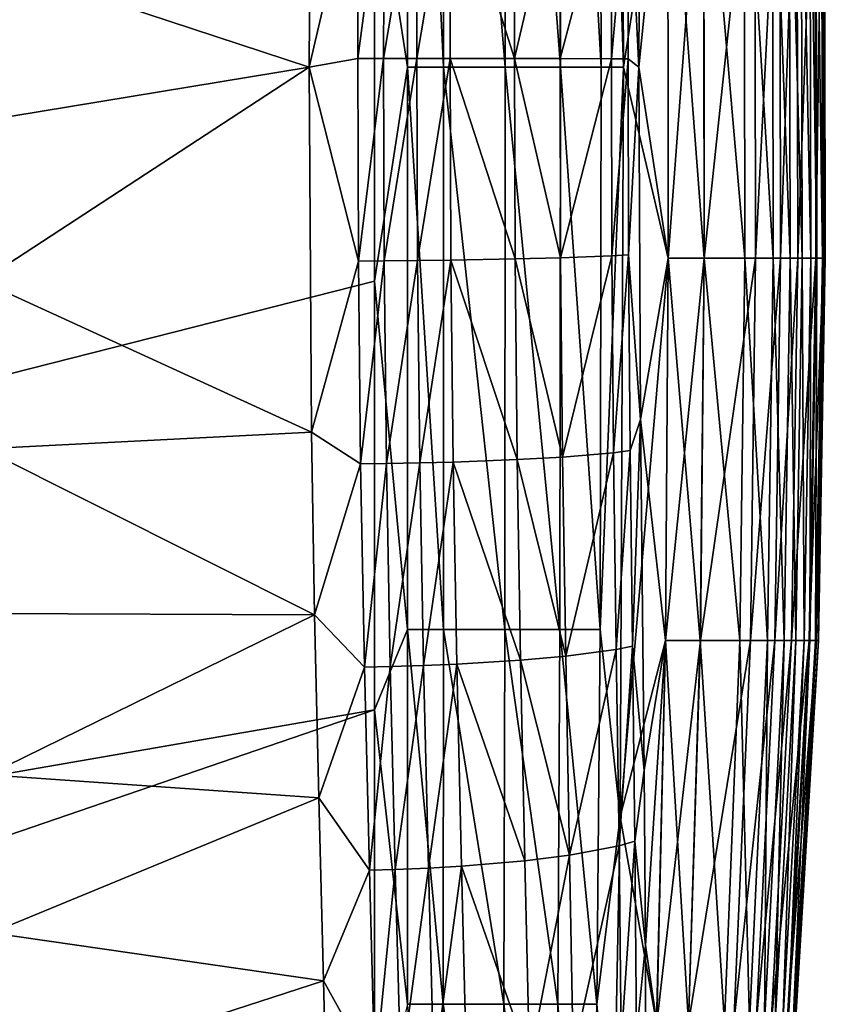
# Model space of a CAD drawing. Units: inches. Extents: x -26.6 to 26.8, y -19.6 to 20.6.
# Drawn here: x 5.8 to 8.3, y 11.6 to 14.6 of the extents above; entities that cross this region are included whole.
import ezdxf

# ---------------------------------------------------------------- set-up
doc = ezdxf.new("R2010")
doc.units = ezdxf.units.IN
doc.header["$MEASUREMENT"] = 0
doc.layers.add('SEAT-SIDE', color=5, linetype='Continuous')

msp = doc.modelspace()

# ---------------------------------------------------------------- linework, layer by layer
at = {"layer": 'SEAT-SIDE'}
for points in [[(-9.1535, 9.7443, 0.9449), (-6.8898, 19.1932, 0.9449), (6.8898, 15.1156, 0.9449)], [(6.9903, 14.4688, 0.9531), (6.8898, 15.1156, 0.9449), (6.9902, 16.7326, 0.9531)], [(7.0978, 16.7326, 0.9795), (7.0984, 14.4688, 0.9795), (6.9902, 16.7326, 0.9531)], [(6.9902, 16.7326, 0.9531), (7.0984, 14.4688, 0.9795), (6.9903, 14.4688, 0.9531)], [(7.2823, 16.7327, 1.0675), (7.2843, 14.4688, 1.0675), (7.0978, 16.7326, 0.9795)], [(7.0978, 16.7326, 0.9795), (7.2843, 14.4688, 1.0675), (7.0984, 14.4688, 0.9795)], [(7.4471, 16.7327, 1.2039), (7.4515, 14.4688, 1.2039), (7.2823, 16.7327, 1.0675)], [(7.2823, 16.7327, 1.0675), (7.4515, 14.4688, 1.2039), (7.2843, 14.4688, 1.0675)], [(7.5675, 16.7326, 1.3683), (7.5745, 14.4688, 1.3683), (7.4471, 16.7327, 1.2039)], [(7.4471, 16.7327, 1.2039), (7.5745, 14.4688, 1.3683), (7.4515, 14.4688, 1.2039)], [(7.6321, 16.7325, 1.5354), (7.6417, 14.4688, 1.5354), (7.5675, 16.7326, 1.3683)], [(7.5675, 16.7326, 1.3683), (7.6417, 14.4688, 1.5354), (7.5745, 14.4688, 1.3683)], [(7.7752, 15.3347, 2.1456), (7.6417, 14.4688, 1.5354), (7.6321, 16.7325, 1.5354)], [(5.703, 14.794, 21.9283), (6.6929, 14.4687, 21.7898), (6.7003, 15.5708, 21.7569)], [(6.6929, 14.4687, 21.7898), (6.8421, 15.1061, 21.7423), (6.7003, 15.5708, 21.7569)], [(7.6577, 15.0852, 20.9645), (7.6886, 14.4688, 20.8661), (7.6932, 15.5325, 20.8371)], [(7.6932, 15.5325, 20.8371), (7.6886, 14.4688, 20.8661), (7.7759, 15.3347, 20.4493)], [(7.7763, 13.8915, 2.1456), (7.6417, 14.4688, 1.5354), (7.7752, 15.3347, 2.1456)], [(7.777, 13.8915, 20.4493), (7.7759, 15.3347, 20.4493), (7.6886, 14.4688, 20.8661)], [(7.8833, 15.3347, 2.7557), (7.8848, 13.8915, 2.7557), (7.7752, 15.3347, 2.1456)], [(7.7752, 15.3347, 2.1456), (7.8848, 13.8915, 2.7557), (7.7763, 13.8915, 2.1456)], [(7.8839, 15.3347, 19.8392), (7.7759, 15.3347, 20.4493), (7.777, 13.8915, 20.4493)], [(7.8853, 13.8915, 19.8392), (7.8839, 15.3347, 19.8392), (7.777, 13.8915, 20.4493)], [(8.0076, 13.8915, 3.6709), (7.8848, 13.8915, 2.7557), (7.8833, 15.3347, 2.7557)], [(8.0076, 13.8915, 3.6709), (7.8833, 15.3347, 2.7557), (8.0057, 15.3347, 3.6709)], [(7.8853, 13.8915, 19.8392), (8.0381, 15.3347, 18.6189), (7.8839, 15.3347, 19.8392)], [(8.0401, 13.8915, 18.6189), (8.0381, 15.3347, 18.6189), (7.8853, 13.8915, 19.8392)], [(8.0057, 15.3347, 3.6709), (8.0914, 15.3347, 4.5861), (8.0936, 13.8915, 4.5861)], [(8.0057, 15.3347, 3.6709), (8.0936, 13.8915, 4.5861), (8.0076, 13.8915, 3.6709)], [(8.0401, 13.8915, 18.6189), (8.1139, 15.3347, 17.7038), (8.0381, 15.3347, 18.6189)], [(8.1161, 13.8915, 17.7038), (8.1139, 15.3347, 17.7038), (8.0401, 13.8915, 18.6189)], [(8.142, 15.3347, 5.3487), (8.1444, 13.8915, 5.3487), (8.0914, 15.3347, 4.5861)], [(8.0914, 15.3347, 4.5861), (8.1444, 13.8915, 5.3487), (8.0936, 13.8915, 4.5861)], [(8.1161, 13.8915, 17.7038), (8.1655, 15.3347, 16.7886), (8.1139, 15.3347, 17.7038)], [(8.168, 13.8915, 16.7886), (8.1655, 15.3347, 16.7886), (8.1161, 13.8915, 17.7038)], [(8.142, 15.3347, 5.3487), (8.1785, 15.3347, 6.1114), (8.181, 13.8915, 6.1114)], [(8.142, 15.3347, 5.3487), (8.181, 13.8915, 6.1114), (8.1444, 13.8915, 5.3487)], [(8.168, 13.8915, 16.7886), (8.2194, 15.3347, 15.1107), (8.1655, 15.3347, 16.7886)], [(8.222, 13.8915, 15.1107), (8.2194, 15.3347, 15.1107), (8.168, 13.8915, 16.7886)], [(8.1785, 15.3347, 6.1114), (8.2044, 15.3347, 6.874), (8.207, 13.8915, 6.874)], [(8.1785, 15.3347, 6.1114), (8.207, 13.8915, 6.874), (8.181, 13.8915, 6.1114)], [(8.2251, 13.8915, 7.6367), (8.207, 13.8915, 6.874), (8.2044, 15.3347, 6.874)], [(8.2251, 13.8915, 7.6367), (8.2044, 15.3347, 6.874), (8.2224, 15.3347, 7.6367)], [(8.222, 13.8915, 15.1107), (8.2426, 15.3347, 13.4329), (8.2194, 15.3347, 15.1107)], [(8.2454, 13.8915, 13.4329), (8.2426, 15.3347, 13.4329), (8.222, 13.8915, 15.1107)], [(8.2224, 15.3347, 7.6367), (8.2398, 15.3347, 8.8569), (8.2426, 13.8915, 8.8569)], [(8.2224, 15.3347, 7.6367), (8.2426, 13.8915, 8.8569), (8.2251, 13.8915, 7.6367)], [(8.2426, 13.8915, 8.8569), (8.2398, 15.3347, 8.8569), (8.2509, 13.8915, 10.0772)], [(8.2509, 13.8915, 10.0772), (8.2398, 15.3347, 8.8569), (8.2482, 15.3347, 10.0772)], [(8.2454, 13.8915, 13.4329), (8.2482, 15.3347, 10.0772), (8.2426, 15.3347, 13.4329)], [(8.2509, 13.8915, 10.0772), (8.2482, 15.3347, 10.0772), (8.2454, 13.8915, 13.4329)], [(-9.1535, 9.7443, 0.9449), (6.8898, 15.1156, 0.9449), (6.8898, 13.822, 0.9449)], [(6.6929, 14.4687, 21.7898), (6.8396, 14.4945, 21.7529), (6.8421, 15.1061, 21.7423)], [(6.8421, 15.1061, 21.7423), (6.8396, 14.4945, 21.7529), (6.92, 15.1056, 21.7124)], [(6.8396, 14.4945, 21.7529), (6.9175, 14.4945, 21.723), (6.92, 15.1056, 21.7124)], [(6.9903, 14.4688, 0.9531), (6.8898, 13.822, 0.9449), (6.8898, 15.1156, 0.9449)], [(6.92, 15.1056, 21.7124), (6.9175, 14.4945, 21.723), (7.0202, 15.1046, 21.6639)], [(7.0202, 15.1046, 21.6639), (6.9175, 14.4945, 21.723), (7.0177, 14.4945, 21.6743)], [(7.0202, 15.1046, 21.6639), (7.0177, 14.4945, 21.6743), (7.121, 15.1032, 21.6036)], [(7.121, 15.1032, 21.6036), (7.0177, 14.4945, 21.6743), (7.1185, 14.4944, 21.6139)], [(7.121, 15.1032, 21.6036), (7.1185, 14.4944, 21.6139), (7.3127, 14.4942, 21.4619)], [(7.315, 15.0993, 21.4519), (7.121, 15.1032, 21.6036), (7.3127, 14.4942, 21.4619)], [(7.4524, 15.0954, 21.3079), (7.315, 15.0993, 21.4519), (7.3127, 14.4942, 21.4619)], [(7.4524, 15.0954, 21.3079), (7.3127, 14.4942, 21.4619), (7.4502, 14.4941, 21.3177)], [(7.4524, 15.0954, 21.3079), (7.4502, 14.4941, 21.3177), (7.6072, 15.0887, 21.0777)], [(7.6072, 15.0887, 21.0777), (7.4502, 14.4941, 21.3177), (7.6053, 14.4938, 21.0873)], [(7.6072, 15.0887, 21.0777), (7.6053, 14.4938, 21.0873), (7.6577, 15.0852, 20.9645)], [(7.6577, 15.0852, 20.9645), (7.6053, 14.4938, 21.0873), (7.656, 14.4937, 20.974)], [(7.656, 14.4937, 20.974), (7.6886, 14.4688, 20.8661), (7.6577, 15.0852, 20.9645)], [(5.7026, 14.3057, 21.9306), (6.6929, 14.4687, 21.7898), (5.703, 14.794, 21.9283)], [(6.6929, 14.4687, 21.7898), (6.8417, 13.883, 21.744), (6.8396, 14.4945, 21.7529)], [(6.8396, 14.4945, 21.7529), (6.8417, 13.883, 21.744), (6.9175, 14.4945, 21.723)], [(6.9175, 14.4945, 21.723), (6.8417, 13.883, 21.744), (6.9196, 13.8835, 21.7141)], [(6.9175, 14.4945, 21.723), (6.9196, 13.8835, 21.7141), (7.0177, 14.4945, 21.6743)], [(7.0177, 14.4945, 21.6743), (6.9196, 13.8835, 21.7141), (7.0198, 13.8844, 21.6656)], [(7.0177, 14.4945, 21.6743), (7.0198, 13.8844, 21.6656), (7.1185, 14.4944, 21.6139)], [(7.1185, 14.4944, 21.6139), (7.0198, 13.8844, 21.6656), (7.1206, 13.8857, 21.6053)], [(7.1185, 14.4944, 21.6139), (7.1206, 13.8857, 21.6053), (7.3146, 13.8892, 21.4535)], [(7.3127, 14.4942, 21.4619), (7.1185, 14.4944, 21.6139), (7.3146, 13.8892, 21.4535)], [(7.4502, 14.4941, 21.3177), (7.3127, 14.4942, 21.4619), (7.4521, 13.8928, 21.3094)], [(7.3127, 14.4942, 21.4619), (7.3146, 13.8892, 21.4535), (7.4521, 13.8928, 21.3094)], [(7.4502, 14.4941, 21.3177), (7.4521, 13.8928, 21.3094), (7.6053, 14.4938, 21.0873)], [(7.6053, 14.4938, 21.0873), (7.4521, 13.8928, 21.3094), (7.6069, 13.899, 21.0792)], [(7.6053, 14.4938, 21.0873), (7.6069, 13.899, 21.0792), (7.656, 14.4937, 20.974)], [(7.656, 14.4937, 20.974), (7.6069, 13.899, 21.0792), (7.6574, 13.9021, 20.966)], [(7.656, 14.4937, 20.974), (7.6574, 13.9021, 20.966), (7.6886, 14.4688, 20.8661)], [(5.7045, 13.8218, 21.9191), (6.6929, 14.4687, 21.7898), (5.7026, 14.3057, 21.9306)], [(6.7003, 13.3667, 21.7569), (6.6929, 14.4687, 21.7898), (5.7045, 13.8218, 21.9191)], [(6.7003, 13.3667, 21.7569), (6.8417, 13.883, 21.744), (6.6929, 14.4687, 21.7898)], [(6.9902, 12.7709, 0.9531), (6.8898, 13.822, 0.9449), (6.9903, 14.4688, 0.9531)], [(6.9902, 12.7709, 0.9531), (6.9903, 14.4688, 0.9531), (7.0981, 12.7709, 0.9795)], [(7.0981, 12.7709, 0.9795), (6.9903, 14.4688, 0.9531), (7.0984, 14.4688, 0.9795)], [(7.0981, 12.7709, 0.9795), (7.0984, 14.4688, 0.9795), (7.2834, 12.7709, 1.0675)], [(7.2834, 12.7709, 1.0675), (7.0984, 14.4688, 0.9795), (7.2843, 14.4688, 1.0675)], [(7.2834, 12.7709, 1.0675), (7.2843, 14.4688, 1.0675), (7.4494, 12.7709, 1.2039)], [(7.4494, 12.7709, 1.2039), (7.2843, 14.4688, 1.0675), (7.4515, 14.4688, 1.2039)], [(7.4494, 12.7709, 1.2039), (7.4515, 14.4688, 1.2039), (7.5711, 12.7709, 1.3683)], [(7.5711, 12.7709, 1.3683), (7.4515, 14.4688, 1.2039), (7.5745, 14.4688, 1.3683)], [(7.5745, 14.4688, 1.3683), (7.6417, 14.4688, 1.5354), (7.5711, 12.7709, 1.3683)], [(7.5711, 12.7709, 1.3683), (7.6417, 14.4688, 1.5354), (7.6321, 12.205, 1.5354)], [(7.6417, 14.4688, 1.5354), (7.7763, 13.8915, 2.1456), (7.6321, 12.205, 1.5354)], [(7.6886, 14.4688, 20.8661), (7.6574, 13.9021, 20.966), (7.6932, 13.405, 20.8371)], [(7.777, 13.8915, 20.4493), (7.6886, 14.4688, 20.8661), (7.6932, 13.405, 20.8371)], [(6.7003, 13.3667, 21.7569), (6.8485, 13.2704, 21.7144), (6.8417, 13.883, 21.744)], [(6.8417, 13.883, 21.744), (6.8485, 13.2704, 21.7144), (6.9196, 13.8835, 21.7141)], [(6.9196, 13.8835, 21.7141), (6.8485, 13.2704, 21.7144), (6.9265, 13.2715, 21.6848)], [(6.9196, 13.8835, 21.7141), (6.9265, 13.2715, 21.6848), (7.0198, 13.8844, 21.6656)], [(7.0198, 13.8844, 21.6656), (6.9265, 13.2715, 21.6848), (7.0267, 13.2734, 21.6367)], [(7.0198, 13.8844, 21.6656), (7.0267, 13.2734, 21.6367), (7.1206, 13.8857, 21.6053)], [(7.1206, 13.8857, 21.6053), (7.0267, 13.2734, 21.6367), (7.1273, 13.2761, 21.5768)], [(7.3146, 13.8892, 21.4535), (7.1206, 13.8857, 21.6053), (7.321, 13.2835, 21.4258)], [(7.1206, 13.8857, 21.6053), (7.1273, 13.2761, 21.5768), (7.321, 13.2835, 21.4258)], [(7.4521, 13.8928, 21.3094), (7.3146, 13.8892, 21.4535), (7.4579, 13.2912, 21.2823)], [(7.3146, 13.8892, 21.4535), (7.321, 13.2835, 21.4258), (7.4579, 13.2912, 21.2823)], [(7.4521, 13.8928, 21.3094), (7.4579, 13.2912, 21.2823), (7.6069, 13.899, 21.0792)], [(7.6069, 13.899, 21.0792), (7.4579, 13.2912, 21.2823), (7.6118, 13.3042, 21.0527)], [(7.6069, 13.899, 21.0792), (7.6118, 13.3042, 21.0527), (7.6574, 13.9021, 20.966)], [(7.6574, 13.9021, 20.966), (7.6118, 13.3042, 21.0527), (7.6619, 13.3109, 20.9397)], [(7.6321, 12.205, 1.5354), (7.7763, 13.8915, 2.1456), (7.7682, 12.737, 2.1456)], [(7.6932, 13.405, 20.8371), (7.6574, 13.9021, 20.966), (7.6619, 13.3109, 20.9397)], [(7.777, 13.8915, 20.4493), (7.6932, 13.405, 20.8371), (7.7689, 12.737, 20.4493)], [(7.7763, 13.8915, 2.1456), (7.8737, 12.737, 2.7557), (7.7682, 12.737, 2.1456)], [(7.8743, 12.737, 19.8392), (7.8853, 13.8915, 19.8392), (7.7689, 12.737, 20.4493)], [(7.7689, 12.737, 20.4493), (7.8853, 13.8915, 19.8392), (7.777, 13.8915, 20.4493)], [(7.8848, 13.8915, 2.7557), (7.8737, 12.737, 2.7557), (7.7763, 13.8915, 2.1456)], [(7.9932, 12.737, 3.6709), (7.8737, 12.737, 2.7557), (7.8848, 13.8915, 2.7557)], [(8.0249, 12.737, 18.6189), (8.0401, 13.8915, 18.6189), (7.8743, 12.737, 19.8392)], [(7.8743, 12.737, 19.8392), (8.0401, 13.8915, 18.6189), (7.8853, 13.8915, 19.8392)], [(7.9932, 12.737, 3.6709), (7.8848, 13.8915, 2.7557), (8.0076, 13.8915, 3.6709)], [(8.0076, 13.8915, 3.6709), (8.0769, 12.737, 4.5861), (7.9932, 12.737, 3.6709)], [(8.0076, 13.8915, 3.6709), (8.0936, 13.8915, 4.5861), (8.0769, 12.737, 4.5861)], [(8.0988, 12.737, 17.7038), (8.1161, 13.8915, 17.7038), (8.0249, 12.737, 18.6189)], [(8.0249, 12.737, 18.6189), (8.1161, 13.8915, 17.7038), (8.0401, 13.8915, 18.6189)], [(8.0936, 13.8915, 4.5861), (8.1263, 12.737, 5.3487), (8.0769, 12.737, 4.5861)], [(8.1444, 13.8915, 5.3487), (8.1263, 12.737, 5.3487), (8.0936, 13.8915, 4.5861)], [(8.1492, 12.737, 16.7886), (8.168, 13.8915, 16.7886), (8.0988, 12.737, 17.7038)], [(8.0988, 12.737, 17.7038), (8.168, 13.8915, 16.7886), (8.1161, 13.8915, 17.7038)], [(8.1444, 13.8915, 5.3487), (8.1619, 12.737, 6.1114), (8.1263, 12.737, 5.3487)], [(8.1444, 13.8915, 5.3487), (8.181, 13.8915, 6.1114), (8.1619, 12.737, 6.1114)], [(8.2018, 12.737, 15.1107), (8.222, 13.8915, 15.1107), (8.1492, 12.737, 16.7886)], [(8.1492, 12.737, 16.7886), (8.222, 13.8915, 15.1107), (8.168, 13.8915, 16.7886)], [(8.181, 13.8915, 6.1114), (8.1872, 12.737, 6.874), (8.1619, 12.737, 6.1114)], [(8.181, 13.8915, 6.1114), (8.207, 13.8915, 6.874), (8.1872, 12.737, 6.874)], [(8.2047, 12.737, 7.6367), (8.1872, 12.737, 6.874), (8.207, 13.8915, 6.874)], [(8.2245, 12.737, 13.4329), (8.2454, 13.8915, 13.4329), (8.2018, 12.737, 15.1107)], [(8.2018, 12.737, 15.1107), (8.2454, 13.8915, 13.4329), (8.222, 13.8915, 15.1107)], [(8.2251, 13.8915, 7.6367), (8.2218, 12.737, 8.8569), (8.2047, 12.737, 7.6367)], [(8.2047, 12.737, 7.6367), (8.207, 13.8915, 6.874), (8.2251, 13.8915, 7.6367)], [(8.2251, 13.8915, 7.6367), (8.2426, 13.8915, 8.8569), (8.2218, 12.737, 8.8569)], [(8.2299, 12.737, 10.0772), (8.2218, 12.737, 8.8569), (8.2426, 13.8915, 8.8569)], [(8.2454, 13.8915, 13.4329), (8.2245, 12.737, 13.4329), (8.2509, 13.8915, 10.0772)], [(8.2509, 13.8915, 10.0772), (8.2245, 12.737, 13.4329), (8.2299, 12.737, 10.0772)], [(8.2509, 13.8915, 10.0772), (8.2299, 12.737, 10.0772), (8.2426, 13.8915, 8.8569)], [(6.8898, 13.822, 0.9449), (6.8898, 12.5284, 0.9449), (-9.1535, 9.7443, 0.9449)], [(5.7088, 13.3156, 21.8918), (6.7003, 13.3667, 21.7569), (5.7045, 13.8218, 21.9191)], [(6.9902, 12.7709, 0.9531), (6.8898, 12.5284, 0.9449), (6.8898, 13.822, 0.9449)], [(7.6932, 13.405, 20.8371), (7.6619, 13.3109, 20.9397), (7.6687, 12.7206, 20.8938)], [(7.7041, 12.3449, 20.7451), (7.6932, 13.405, 20.8371), (7.6687, 12.7206, 20.8938)], [(7.7689, 12.737, 20.4493), (7.6932, 13.405, 20.8371), (7.7041, 12.3449, 20.7451)], [(6.7094, 12.8147, 21.7138), (6.7003, 13.3667, 21.7569), (5.7088, 13.3156, 21.8918)], [(6.7094, 12.8147, 21.7138), (6.8485, 13.2704, 21.7144), (6.7003, 13.3667, 21.7569)], [(5.7153, 12.8188, 21.8484), (6.7094, 12.8147, 21.7138), (5.7088, 13.3156, 21.8918)], [(7.4579, 13.2912, 21.2823), (7.321, 13.2835, 21.4258), (7.4673, 12.6898, 21.2348)], [(7.4579, 13.2912, 21.2823), (7.4673, 12.6898, 21.2348), (7.6118, 13.3042, 21.0527)], [(7.6118, 13.3042, 21.0527), (7.4673, 12.6898, 21.2348), (7.6195, 12.7101, 21.0064)], [(7.6118, 13.3042, 21.0527), (7.6195, 12.7101, 21.0064), (7.6619, 13.3109, 20.9397)], [(7.6687, 12.7206, 20.8938), (7.6619, 13.3109, 20.9397), (7.6195, 12.7101, 21.0064)], [(6.7094, 12.8147, 21.7138), (6.8598, 12.6572, 21.6625), (6.8485, 13.2704, 21.7144)], [(6.8485, 13.2704, 21.7144), (6.8598, 12.6572, 21.6625), (6.9265, 13.2715, 21.6848)], [(6.9265, 13.2715, 21.6848), (6.8598, 12.6572, 21.6625), (6.9379, 12.6588, 21.6335)], [(6.9265, 13.2715, 21.6848), (6.9379, 12.6588, 21.6335), (7.0267, 13.2734, 21.6367)], [(7.0267, 13.2734, 21.6367), (6.9379, 12.6588, 21.6335), (7.038, 12.6619, 21.586)], [(7.0267, 13.2734, 21.6367), (7.038, 12.6619, 21.586), (7.1273, 13.2761, 21.5768)], [(7.1273, 13.2761, 21.5768), (7.038, 12.6619, 21.586), (7.1384, 12.6661, 21.5269)], [(7.321, 13.2835, 21.4258), (7.1273, 13.2761, 21.5768), (7.3313, 12.6778, 21.3773)], [(7.1273, 13.2761, 21.5768), (7.1384, 12.6661, 21.5269), (7.3313, 12.6778, 21.3773)], [(7.321, 13.2835, 21.4258), (7.3313, 12.6778, 21.3773), (7.4673, 12.6898, 21.2348)], [(5.7237, 12.3319, 21.7883), (6.7094, 12.8147, 21.7138), (5.7153, 12.8188, 21.8484)], [(5.7237, 12.3319, 21.7883), (6.7218, 12.2623, 21.6508), (6.7094, 12.8147, 21.7138)], [(6.7218, 12.2623, 21.6508), (6.8598, 12.6572, 21.6625), (6.7094, 12.8147, 21.7138)], [(6.9901, 11.639, 0.9531), (6.8898, 12.5284, 0.9449), (6.9902, 12.7709, 0.9531)], [(6.9901, 11.639, 0.9531), (6.9902, 12.7709, 0.9531), (7.0973, 11.639, 0.9795)], [(7.0973, 11.639, 0.9795), (6.9902, 12.7709, 0.9531), (7.0981, 12.7709, 0.9795)], [(7.0973, 11.639, 0.9795), (7.0981, 12.7709, 0.9795), (7.2805, 11.639, 1.0675)], [(7.2805, 11.639, 1.0675), (7.0981, 12.7709, 0.9795), (7.2834, 12.7709, 1.0675)], [(7.2805, 11.639, 1.0675), (7.2834, 12.7709, 1.0675), (7.4433, 11.639, 1.2039)], [(7.4433, 11.639, 1.2039), (7.2834, 12.7709, 1.0675), (7.4494, 12.7709, 1.2039)], [(7.4433, 11.639, 1.2039), (7.4494, 12.7709, 1.2039), (7.5613, 11.639, 1.3683)], [(7.5613, 11.639, 1.3683), (7.4494, 12.7709, 1.2039), (7.5711, 12.7709, 1.3683)], [(7.5711, 12.7709, 1.3683), (7.6321, 12.205, 1.5354), (7.5613, 11.639, 1.3683)], [(7.6321, 12.205, 1.5354), (7.7682, 12.737, 2.1456), (7.7419, 11.5824, 2.1456)], [(7.7689, 12.737, 20.4493), (7.7041, 12.3449, 20.7451), (7.7084, 11.8177, 20.6728)], [(7.7689, 12.737, 20.4493), (7.7084, 11.8177, 20.6728), (7.7425, 11.5824, 20.4493)], [(7.7419, 11.5824, 2.1456), (7.7682, 12.737, 2.1456), (7.8377, 11.5824, 2.7557)], [(7.8382, 11.5824, 19.8392), (7.8743, 12.737, 19.8392), (7.7425, 11.5824, 20.4493)], [(7.7425, 11.5824, 20.4493), (7.8743, 12.737, 19.8392), (7.7689, 12.737, 20.4493)], [(7.8737, 12.737, 2.7557), (7.8377, 11.5824, 2.7557), (7.7682, 12.737, 2.1456)], [(7.9462, 11.5824, 3.6709), (7.8377, 11.5824, 2.7557), (7.8737, 12.737, 2.7557)], [(7.975, 11.5824, 18.6189), (8.0249, 12.737, 18.6189), (7.8382, 11.5824, 19.8392)], [(7.8382, 11.5824, 19.8392), (8.0249, 12.737, 18.6189), (7.8743, 12.737, 19.8392)], [(7.9462, 11.5824, 3.6709), (7.8737, 12.737, 2.7557), (7.9932, 12.737, 3.6709)], [(7.9932, 12.737, 3.6709), (8.0223, 11.5824, 4.5861), (7.9462, 11.5824, 3.6709)], [(8.0422, 11.5824, 17.7038), (8.0988, 12.737, 17.7038), (7.975, 11.5824, 18.6189)], [(7.975, 11.5824, 18.6189), (8.0988, 12.737, 17.7038), (8.0249, 12.737, 18.6189)], [(7.9932, 12.737, 3.6709), (8.0769, 12.737, 4.5861), (8.0223, 11.5824, 4.5861)], [(8.0769, 12.737, 4.5861), (8.0672, 11.5824, 5.3487), (8.0223, 11.5824, 4.5861)], [(8.088, 11.5824, 16.7886), (8.1492, 12.737, 16.7886), (8.0422, 11.5824, 17.7038)], [(8.0422, 11.5824, 17.7038), (8.1492, 12.737, 16.7886), (8.0988, 12.737, 17.7038)], [(8.1263, 12.737, 5.3487), (8.0995, 11.5824, 6.1114), (8.0672, 11.5824, 5.3487)], [(8.1263, 12.737, 5.3487), (8.0672, 11.5824, 5.3487), (8.0769, 12.737, 4.5861)], [(8.1358, 11.5824, 15.1107), (8.2018, 12.737, 15.1107), (8.088, 11.5824, 16.7886)], [(8.088, 11.5824, 16.7886), (8.2018, 12.737, 15.1107), (8.1492, 12.737, 16.7886)], [(8.1619, 12.737, 6.1114), (8.1225, 11.5824, 6.874), (8.0995, 11.5824, 6.1114)], [(8.1263, 12.737, 5.3487), (8.1619, 12.737, 6.1114), (8.0995, 11.5824, 6.1114)], [(8.1619, 12.737, 6.1114), (8.1872, 12.737, 6.874), (8.1225, 11.5824, 6.874)], [(8.1384, 11.5824, 7.6367), (8.1225, 11.5824, 6.874), (8.1872, 12.737, 6.874)], [(8.1564, 11.5824, 13.4329), (8.2245, 12.737, 13.4329), (8.1358, 11.5824, 15.1107)], [(8.2018, 12.737, 15.1107), (8.1358, 11.5824, 15.1107), (8.2245, 12.737, 13.4329)], [(8.2047, 12.737, 7.6367), (8.1539, 11.5824, 8.8569), (8.1384, 11.5824, 7.6367)], [(8.1384, 11.5824, 7.6367), (8.1872, 12.737, 6.874), (8.2047, 12.737, 7.6367)], [(8.2047, 12.737, 7.6367), (8.2218, 12.737, 8.8569), (8.1539, 11.5824, 8.8569)], [(8.1613, 11.5824, 10.0772), (8.1539, 11.5824, 8.8569), (8.2218, 12.737, 8.8569)], [(8.1564, 11.5824, 13.4329), (8.1613, 11.5824, 10.0772), (8.2299, 12.737, 10.0772)], [(8.2299, 12.737, 10.0772), (8.2245, 12.737, 13.4329), (8.1564, 11.5824, 13.4329)], [(8.2299, 12.737, 10.0772), (8.1613, 11.5824, 10.0772), (8.2218, 12.737, 8.8569)], [(7.4673, 12.6898, 21.2348), (7.4788, 12.0891, 21.1654), (7.6195, 12.7101, 21.0064)], [(7.6283, 12.1175, 20.9388), (7.6195, 12.7101, 21.0064), (7.4788, 12.0891, 21.1654)], [(7.6687, 12.7206, 20.8938), (7.6195, 12.7101, 21.0064), (7.6283, 12.1175, 20.9388)], [(7.6761, 12.132, 20.8269), (7.6687, 12.7206, 20.8938), (7.6283, 12.1175, 20.9388)], [(7.6761, 12.132, 20.8269), (7.7041, 12.3449, 20.7451), (7.6687, 12.7206, 20.8938)], [(7.038, 12.6619, 21.586), (7.0528, 12.0503, 21.5115), (7.1384, 12.6661, 21.5269)], [(7.1384, 12.6661, 21.5269), (7.0528, 12.0503, 21.5115), (7.1529, 12.0562, 21.4535)], [(7.3313, 12.6778, 21.3773), (7.1384, 12.6661, 21.5269), (7.3444, 12.0724, 21.3062)], [(7.1384, 12.6661, 21.5269), (7.1529, 12.0562, 21.4535), (7.3444, 12.0724, 21.3062)], [(7.4673, 12.6898, 21.2348), (7.3313, 12.6778, 21.3773), (7.4788, 12.0891, 21.1654)], [(7.3313, 12.6778, 21.3773), (7.3444, 12.0724, 21.3062), (7.4788, 12.0891, 21.1654)], [(6.7218, 12.2623, 21.6508), (6.8749, 12.0438, 21.586), (6.8598, 12.6572, 21.6625)], [(6.8598, 12.6572, 21.6625), (6.8749, 12.0438, 21.586), (6.9379, 12.6588, 21.6335)], [(6.9379, 12.6588, 21.6335), (6.8749, 12.0438, 21.586), (6.9529, 12.0461, 21.5578)], [(6.9379, 12.6588, 21.6335), (6.9529, 12.0461, 21.5578), (7.038, 12.6619, 21.586)], [(7.038, 12.6619, 21.586), (6.9529, 12.0461, 21.5578), (7.0528, 12.0503, 21.5115)], [(-9.1535, 9.7443, 0.9449), (6.8898, 12.5284, 0.9449), (-1.2303, 9.7443, 0.9449)], [(-1.2303, 9.7443, 0.9449), (6.8898, 12.5284, 0.9449), (6.8898, 11.2348, 0.9449)], [(6.9901, 11.639, 0.9531), (6.8898, 11.2348, 0.9449), (6.8898, 12.5284, 0.9449)], [(7.7084, 11.8177, 20.6728), (7.7041, 12.3449, 20.7451), (7.6761, 12.132, 20.8269)], [(5.7333, 11.8548, 21.7111), (6.7218, 12.2623, 21.6508), (5.7237, 12.3319, 21.7883)], [(5.7333, 11.8548, 21.7111), (6.7362, 11.7099, 21.5661), (6.7218, 12.2623, 21.6508)], [(6.7362, 11.7099, 21.5661), (6.8749, 12.0438, 21.586), (6.7218, 12.2623, 21.6508)], [(7.5613, 11.639, 1.3683), (7.6321, 12.205, 1.5354), (7.6099, 11.0731, 1.5354)], [(7.6321, 12.205, 1.5354), (7.7419, 11.5824, 2.1456), (7.6099, 11.0731, 1.5354)], [(7.635, 11.5272, 20.8484), (7.6761, 12.132, 20.8269), (7.6283, 12.1175, 20.9388)], [(7.6809, 11.5461, 20.7374), (7.6761, 12.132, 20.8269), (7.635, 11.5272, 20.8484)], [(7.6809, 11.5461, 20.7374), (7.7084, 11.8177, 20.6728), (7.6761, 12.132, 20.8269)], [(7.6283, 12.1175, 20.9388), (7.4788, 12.0891, 21.1654), (7.4895, 11.4902, 21.0722)], [(7.635, 11.5272, 20.8484), (7.6283, 12.1175, 20.9388), (7.4895, 11.4902, 21.0722)], [(7.3444, 12.0724, 21.3062), (7.1529, 12.0562, 21.4535), (7.3576, 11.4683, 21.2107)], [(7.3444, 12.0724, 21.3062), (7.3576, 11.4683, 21.2107), (7.4788, 12.0891, 21.1654)], [(7.4895, 11.4902, 21.0722), (7.4788, 12.0891, 21.1654), (7.3576, 11.4683, 21.2107)], [(6.7362, 11.7099, 21.5661), (6.8914, 11.4306, 21.4823), (6.8749, 12.0438, 21.586)], [(6.8749, 12.0438, 21.586), (6.8914, 11.4306, 21.4823), (6.9529, 12.0461, 21.5578)], [(6.9529, 12.0461, 21.5578), (6.8914, 11.4306, 21.4823), (6.9693, 11.4337, 21.4554)], [(6.9529, 12.0461, 21.5578), (6.9693, 11.4337, 21.4554), (7.0528, 12.0503, 21.5115)], [(7.0528, 12.0503, 21.5115), (6.9693, 11.4337, 21.4554), (7.0689, 11.4393, 21.4108)], [(7.0528, 12.0503, 21.5115), (7.0689, 11.4393, 21.4108), (7.1529, 12.0562, 21.4535)], [(7.1529, 12.0562, 21.4535), (7.0689, 11.4393, 21.4108), (7.1683, 11.447, 21.3545)], [(7.1529, 12.0562, 21.4535), (7.1683, 11.447, 21.3545), (7.3576, 11.4683, 21.2107)], [(5.7429, 11.3876, 21.6159), (6.7362, 11.7099, 21.5661), (5.7333, 11.8548, 21.7111)], [(7.7079, 11.2934, 20.5816), (7.7084, 11.8177, 20.6728), (7.6809, 11.5461, 20.7374)], [(7.7425, 11.5824, 20.4493), (7.7084, 11.8177, 20.6728), (7.7079, 11.2934, 20.5816)], [(5.7429, 11.3876, 21.6159), (6.7503, 11.1577, 21.4573), (6.7362, 11.7099, 21.5661)], [(6.7503, 11.1577, 21.4573), (6.8914, 11.4306, 21.4823), (6.7362, 11.7099, 21.5661)], [(7.0973, 11.639, 0.9795), (7.0952, 10.5071, 0.9795), (6.9901, 11.639, 0.9531)], [(7.273, 10.5071, 1.0675), (7.0952, 10.5071, 0.9795), (7.0973, 11.639, 0.9795)], [(7.273, 10.5071, 1.0675), (7.0973, 11.639, 0.9795), (7.2805, 11.639, 1.0675)], [(7.4273, 10.5071, 1.2039), (7.273, 10.5071, 1.0675), (7.2805, 11.639, 1.0675)], [(7.4273, 10.5071, 1.2039), (7.2805, 11.639, 1.0675), (7.4433, 11.639, 1.2039)], [(7.5353, 10.5071, 1.3683), (7.4273, 10.5071, 1.2039), (7.4433, 11.639, 1.2039)], [(7.5353, 10.5071, 1.3683), (7.4433, 11.639, 1.2039), (7.5613, 11.639, 1.3683)], [(7.5613, 11.639, 1.3683), (7.6099, 11.0731, 1.5354), (7.5353, 10.5071, 1.3683)]]:
    msp.add_3dface(points, dxfattribs=at)

doc.saveas('drawing.dxf')
